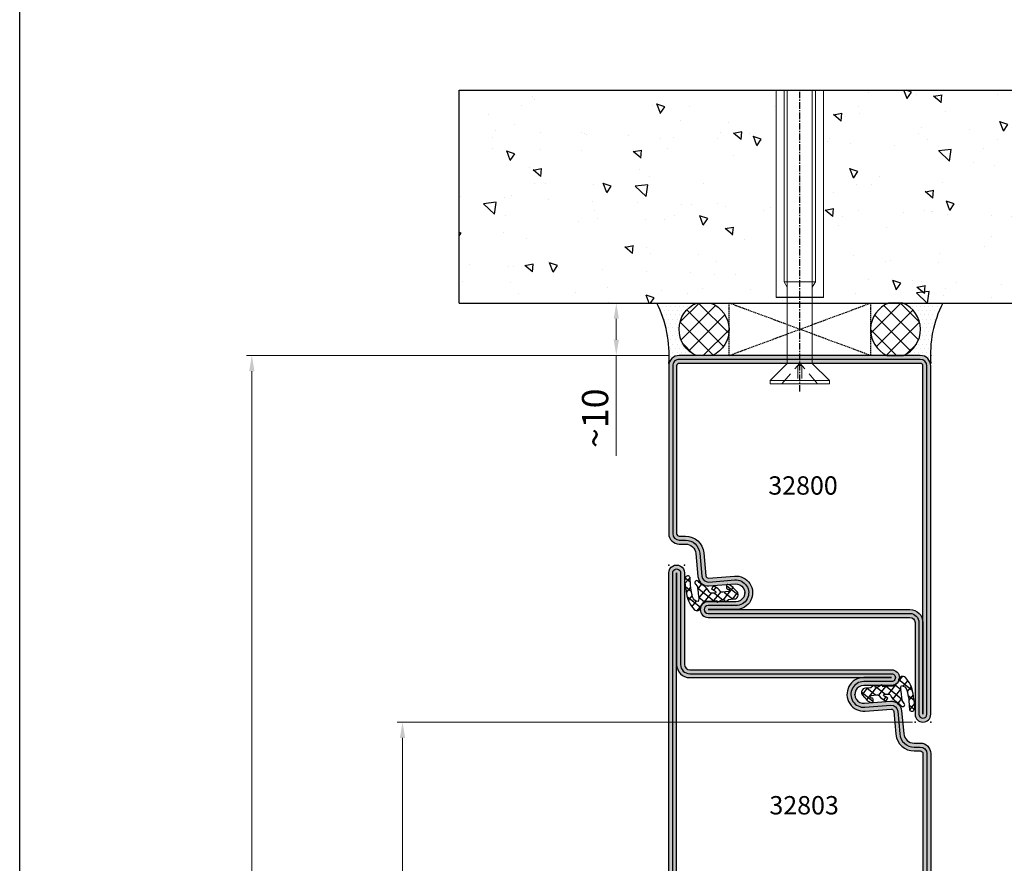
# Model space of a CAD drawing. Units: millimetres. Extents: x 1638 to 11937, y 1412 to 4679.
# Drawn here: x 4867 to 5055, y 3542 to 3703 of the extents above; entities that cross this region are included whole.
import ezdxf

# ---------------------------------------------------------------- set-up
doc = ezdxf.new("R2010")
doc.units = ezdxf.units.MM
for name, pattern in [('CENTER', [2, 1.25, -0.25, 0.25, -0.25]), ('HIDDEN', [0.375, 0.25, -0.125]), ('TRATTEGGIATA2', [3.75, 2.5, -1.25])]:
    doc.linetypes.add(name, pattern=pattern)
for name, color, linetype in [('BC_OX_COTES', 7, 'Continuous'), ('BC_OX_ENVIRONT_BETON', 7, 'Continuous'), ('BC_OX_ENVIRONT_MENBRANE', 58, 'Continuous'), ('BC_OX_ENVIRONT_SILICONE', 4, 'Continuous'), ('BC_OX_ENVIRONT_VIS1', 3, 'Continuous'), ('BC_OX_ENVIRONT_VIS3', 2, 'TRATTEGGIATA2'), ('BC_OX_ENVIRONT_VIS4', 1, 'Continuous'), ('BC_OX_TEXTE_NUMERO FORSTER', 140, 'Continuous'), ('CALE DE POSE', 211, 'HIDDEN'), ('HILFSPUNKTE', 14, 'Continuous'), ('PL_CONT', 210, 'Continuous'), ('PL_HATCH', 202, 'Continuous'), ('ST_CENT', 161, 'CENTER'), ('ST_CONT', 130, 'Continuous'), ('ST_HATCH', 170, 'Continuous')]:
    doc.layers.add(name, color=color, linetype=linetype)
doc.layers.add('IS_CENT', color=201, linetype='CENTER', lineweight=0)
doc.styles.add('BC_OX_05mm', font='arial.ttf', dxfattribs={"height": 5})
doc.styles.add('BC_OX_08mm', font='arial.ttf', dxfattribs={"height": 8})
doc.styles.add('BC_OX_Code Forster', font='arial.ttf', dxfattribs={"height": 3.5})
doc.dimstyles.new('MAL-ISO$0', dxfattribs={"dimtxt": 5, "dimasz": 3, "dimexe": 1, "dimexo": 2, "dimgap": 1.5, "dimtad": 1, "dimdec": 0, "dimtxsty": 'BC_OX_05mm', "dimcen": 0, "dimclrt": 5, "dimadec": 1, "dimazin": 2, "dimtp": 0.1, "dimtm": 0.1, "dimtfac": 0.71, "dimtdec": 0, "dimtmove": 0, "dimatfit": 3, "dimfxl": 1, "dimlwd": -1, "dimlwe": -1, "dimarcsym": 1})

# ---------------------------------------------------------------- blocks, each defined once
blk = doc.blocks.new('*D1130')
at = {"layer": 'BC_OX_COTES', "color": 7, "lineweight": 0, "transparency": 16777216}
for p, q in [((5037.298879230654, 3569.327564674753), (4938.985397475333, 3569.327564674753)), ((4939.985397475333, 3285.854743572707), (4939.985397475333, 3566.327564674753)), ((4917.185288193622, 3282.854743572707), (4940.985397475333, 3282.854743572707))]:
    blk.add_line(p, q, dxfattribs=at)
at = {"layer": 'BC_OX_COTES', "color": 7, "transparency": 16777216}
for points in [[(4939.485397475333, 3566.327564674753), (4940.485397475333, 3566.327564674753), (4939.985397475333, 3569.327564674753)], [(4939.485397475333, 3285.854743572707), (4940.485397475333, 3285.854743572707), (4939.985397475333, 3282.854743572707)]]:
    blk.add_solid(points, dxfattribs=at)
at = {"layer": 'Defpoints', "color": 0, "transparency": 16777216}
for p in [(4939.985397475333, 3569.327564674753), (5039.298879230654, 3569.327564674753), (4915.185288193622, 3282.854743572707)]:
    blk.add_point(p, dxfattribs=at)
at = {"layer": 'BC_OX_COTES', "color": 5, "transparency": 16777216, "insert": (4934.34897182731, 3411.793950502873), "char_height": 8, "attachment_point": 5, "rotation": 90, "style": 'BC_OX_08mm'}
blk.add_mtext('HPL = HAUTEUR PASSAGE LIBRE = HHT- 65', dxfattribs=at)
blk = doc.blocks.new('*D1131')
at = {"layer": 'BC_OX_COTES', "color": 7, "lineweight": 0, "transparency": 16777216}
for p, q in [((4990.798890113562, 3639.327571904112), (4910.227016140276, 3639.327571904112)), ((4911.227016140276, 3285.854743757236), (4911.227016140276, 3636.327571904112)), ((4912.919966325612, 3282.854743757236), (4912.227016140276, 3282.854743757236))]:
    blk.add_line(p, q, dxfattribs=at)
at = {"layer": 'BC_OX_COTES', "color": 7, "transparency": 16777216}
for points in [[(4910.727016140276, 3636.327571904112), (4911.727016140276, 3636.327571904112), (4911.227016140276, 3639.327571904112)], [(4910.727016140276, 3285.854743757236), (4911.727016140276, 3285.854743757236), (4911.227016140276, 3282.854743757236)]]:
    blk.add_solid(points, dxfattribs=at)
at = {"layer": 'Defpoints', "color": 0, "transparency": 16777216}
for p in [(4911.227016140276, 3639.327571904112), (4992.798890113562, 3639.327571904112), (4910.919966325612, 3282.854743757236)]:
    blk.add_point(p, dxfattribs=at)
at = {"layer": 'BC_OX_COTES', "color": 5, "transparency": 16777216, "insert": (4905.587861979293, 3438.260605003908), "char_height": 8, "attachment_point": 5, "rotation": 90, "style": 'BC_OX_08mm'}
blk.add_mtext('HHT = HAUTEUR HORS TOUT', dxfattribs=at)
blk = doc.blocks.new('*U1073')
at = {"lineweight": 0}
for p, q in [((0, 4.540036521428669), (-39.56401138304489, 4.540036521428559)), ((0, -4.45996347857133), (-39.56401138304489, -4.459963478571441))]:
    blk.add_line(p, q, dxfattribs=at)
blk.add_line((0, 4.540036521428669), (0, -4.45996347857133))
at = {"layer": 'BC_OX_ENVIRONT_VIS1', "lineweight": 0}
for p, q in [((15.82169539383005, 5.690036521428195), (12.5582603938293, 2.426601521427441)), ((15.82169539383005, -5.609963478572896), (15.82169539383005, 5.690036521428195)), ((16.47169539382969, 5.690036521428195), (15.82169539383005, 5.690036521428195)), ((16.47169539382969, -5.609963478572896), (16.47169539382969, 5.690036521428195)), ((-39.56401138304307, 3.040036521428559), (-2.977647188060644, 3.040036521428559)), ((-2.977647188060644, -2.959963478571441), (-2.977647188060644, 3.040036521428559)), ((-2.977647188060644, 3.040036521428559), (-1.977647188060644, 2.426601521427441)), ((-1.977647188060644, 2.426601521427441), (12.5582603938293, 2.426601521427441)), ((-39.56401138304307, -2.959963478571441), (-2.977647188060644, -2.959963478571441)), ((-2.977647188060644, -2.959963478571441), (-1.977647188060644, -2.346528478572142)), ((-1.977647188060644, -2.346528478572142), (12.5582603938293, -2.346528478572142)), ((15.82169539383005, -5.609963478572896), (12.5582603938293, -2.346528478572142)), ((15.82169539383005, -5.609963478572896), (16.47169539382969, -5.609963478572896))]:
    blk.add_line(p, q, dxfattribs=at)
at = {"layer": 'BC_OX_ENVIRONT_VIS3', "lineweight": 0}
for p, q in [((16.47169539382969, 3.440036521428195), (12.51162883808877, 0.04003652142855874)), ((16.47169539382969, -3.359963478572896), (12.51162883808877, 0.04003652142855874)), ((12.97169539382969, -0.3549634785718778), (12.97169539382969, 0.4350365214271763)), ((12.97169539382969, 0.4350365214271763), (16.47169539382969, 0.4350365214271763)), ((12.97169539382969, -0.3549634785718778), (16.47169539382969, -0.3549634785718778))]:
    blk.add_line(p, q, dxfattribs=at)
at = {"layer": 'BC_OX_ENVIRONT_VIS4', "lineweight": 0}
for p, q in [((-2.977647188060644, 2.426601521427441), (-39.56401138304307, 2.426601521427441)), ((-1.977647188060644, 2.426601521427441), (-2.977647188060644, 2.426601521427441)), ((-2.977647188060644, -2.346528478572142), (-39.56401138304307, -2.346528478572142)), ((-1.977647188060644, -2.346528478572142), (-2.977647188060644, -2.346528478572142))]:
    blk.add_line(p, q, dxfattribs=at)
at = {"layer": 'ST_CENT'}
blk.add_line((17.9437830270553, 0.04003652142859249), (-39.56401138304489, 0.04003652142901348), dxfattribs=at)
blk = doc.blocks.new('*D1132')
at = {"layer": 'BC_OX_COTES', "color": 7, "lineweight": 0, "transparency": 16777216}
for p, q in [((4986.456935706387, 3649.327559961786), (4979.785773772444, 3649.327559961786)), ((4980.785773772444, 3646.327559961786), (4980.785773772444, 3642.327566660366)), ((4990.798889880357, 3639.327566660366), (4979.785773772444, 3639.327566660366)), ((4980.785773772444, 3639.327566660366), (4980.785773772444, 3620.196037876718))]:
    blk.add_line(p, q, dxfattribs=at)
at = {"layer": 'BC_OX_COTES', "color": 7, "transparency": 16777216}
for points in [[(4980.285773772444, 3646.327559961786), (4981.285773772444, 3646.327559961786), (4980.785773772444, 3649.327559961786)], [(4980.285773772444, 3642.327566660366), (4981.285773772444, 3642.327566660366), (4980.785773772444, 3639.327566660366)]]:
    blk.add_solid(points, dxfattribs=at)
at = {"layer": 'Defpoints', "color": 0, "transparency": 16777216}
for p in [(4988.456935706387, 3649.327559961786), (4980.785773772444, 3639.327566660366), (4992.798889880357, 3639.327566660366)]:
    blk.add_point(p, dxfattribs=at)
at = {"layer": 'BC_OX_COTES', "color": 5, "transparency": 16777216, "insert": (4976.732908833835, 3627.345864615161), "char_height": 5, "attachment_point": 5, "rotation": 90, "style": 'BC_OX_05mm'}
blk.add_mtext('{\\fSymbol|b0|i0|c2|p16;~}10', dxfattribs=at)
blk = doc.blocks.new('OX_ANONYM_2B')
at = {"layer": 'PL_HATCH'}
for p, q in [((1.191724350449221, 11.31812469413225), (0.2719941315850463, 10.18235246207752)), ((1.749771145584916, 11.41186653275025), (2.938280765562453, 10.44943041919379)), ((2.855807468558098, 11.35504622900939), (2.076876171223617, 10.39314618479492)), ((-0.6900034533954766, 11.01243435570501), (-2.831454031625938, 8.367963125787867)), ((-2.674070859219697, 10.09166920756539), (-1.608451337459925, 9.228747533383398)), ((-1.480400883741936, 10.75923896920358), (-0.5561310066993883, 10.0107799804114)), ((0.06265447904561938, 11.1438820227666), (1.09729946817221, 10.30604303054668)), ((2.107326468203709, 9.48813929282531), (2.246960409768405, 9.375065956454137)), ((-3.418856910922713, 9.060600411696498), (-2.483147283029737, 8.30287769532191)), ((-1.818941868683169, 7.765014756022396), (-0.06796507917719907, 6.347101709385413)), ((-0.8585033977466026, 8.786304277635963), (-1.760371057277496, 7.672590469310393)), ((0.9475836296577, 8.998586036318926), (-1.505229924279334, 5.969613553051431)), ((-1.036231990251139, 8.765373442528471), (0.8204570396861612, 7.261856311476919)), ((0.7199977106085669, 8.977391320833789), (1.608533015230734, 8.257869618220695)), ((-1.498828500719284, 5.871607413148638), (0.1766328977044225, 4.514845524470559)), ((-0.05365098219010633, 5.744114285210088), (-1.387206735021863, 4.097310077957189)), ((0.4770110278170563, 5.905788759468692), (1.017279511496781, 5.468287967746363)), ((-1.570278150346581, 3.87123570772988), (-1.701218080378482, 3.709538360456548)), ((-1.391944754272444, 4.150870013183578), (1.0082545007253, 2.207226979999859)), ((0.1184969750993758, 3.938649332256688), (-1.207139084639508, 2.301625131484826)), ((-1.21378723654054, 2.372416251246307), (0.01909088925704339, 1.374051230100036)), ((1.392989959859278, 3.494467119247076), (-0.4116784884800495, 1.265887183904312)), ((1.451637506726669, 3.482367149834289), (1.543193551714452, 3.408226526460709))]:
    blk.add_line(p, q, dxfattribs=at)
blk = doc.blocks.new('905306')
at = {"layer": 'HILFSPUNKTE'}
blk.add_point((0, 0), dxfattribs=at)
at = {"layer": 'PL_CONT'}
blk.add_lwpolyline([(0.6941949001881795, 3.105846298427018, -0.8629007143878203), (0.2175866896493552, 3.161280590121933), (0.08955289837514968, 4.165718515143844, -0.2132401195289543), (0.2983164202648929, 4.670145827405022, 0.1262177445143787), (1.168246257904897, 5.756754265983496, 0.3637085096533637), (1.120552170753008, 6.078613901392274), (0.6906570330886304, 6.319743214286632, -0.05160442679508761), (0.2530119840731118, 5.56357228139467, -0.7924817956328003), (-0.05284780342125472, 5.710280037936293), (-0.06837049495722525, 6.364180021564678, -0.2924604600265326), (0.1637565156452858, 6.800062659764329, 0.110006736407306), (1.367970141582244, 7.862940259090557, -0.1021055046391847), (2.222005170145774, 8.915580965595005, 0.9297405946909817), (1.731302167271554, 9.440931636877103), (1.183648078913333, 9.020570343867703), (-0.6276922288351692, 8.851883095421215, -0.2079587787941715), (-1.674371041079493, 8.895662269717718, -0.3331761530990023), (-0.8069610188983596, 9.949191895200101, -0.06000848383429923), (2.781931521839994, 10.41633206098088, 0.7466291882066124), (3.004546500384322, 11.2811980034823, 0.1551345447557266), (2.094967308029887, 11.47239079851851, -0.008891735090199405), (-0.1583714880044162, 11.11217682777442, 0.1574102523479319), (-3.207344519768775, 9.644654586256607, 0.5920377476361203), (-2.804092876633849, 8.36197743658743), (-2.390580247480599, 8.285832164990055, -0.2018242348327201), (-1.590232615244645, 7.271009335532455), (-1.464488162968195, 5.34585499036389), (-1.636900918242919, 5.334535004068734, 0.6416024187720805), (-1.748684150887044, 5.046203925872391), (-1.425449286239473, 4.529614899395568), (-1.368112699657956, 3.881465598818032), (-1.522598407589133, 3.883020951301731, 0.6273194578068341), (-1.642019387731285, 3.531225500844215), (-1.27988232044844, 3.076212594983517), (-1.180669275559485, 2.019768240647217, 0.6301628853179727), (0.1518829714918652, 1.471047759586433), (0.5667656939537196, 1.859650943237128, -0.07414142327721686), (1.037086296492227, 2.223693857491199, 0.1395254920806196), (1.561848352605161, 3.241546990697628, 0.5326773159675634), (1.377626280935253, 3.494516752908361), (1.047159301645042, 3.515350862790719, 0.4519029587956711), (0.7179809823627608, 3.268189734102108, -0.06136721980970648), (0.6935077423798113, 3.10334457245564)], format="xyb", dxfattribs=at)
at = {"color": 7, "linetype": 'Continuous'}
blk.add_blockref('OX_ANONYM_2B', (0, 0), dxfattribs=at)
blk = doc.blocks.new('32800')
h = blk.add_hatch(color=5)
edge = h.paths.add_edge_path()
edge.add_arc((-7.561308149716266, -8.001873172780297), 1.999999999999957, 5.360746756149765, 93.20279751389538)
edge.add_line((-7.673048658964206, -6.004997097859061), (-12.65401608891551, -6.393720371756942))
edge.add_arc((-12.79999999999922, -4.699999999999958), 1.699999999999973, 90.00000000003831, 274.92622125658454, ccw=False)
edge.add_line((-12.80000000000035, -2.999999999999986), (-7.500000000000057, -2.999999999999986))
edge.add_arc((-7.500000000000057, -1.499999999999986), 1.5, 270, 450)
edge.add_line((-7.500000000000057, 1.4210854715202e-14), (-46.00000000000004, 1.4210854715202e-14))
edge.add_arc((-46.00000000000004, 1.000000000000014), 1, 180, 270, ccw=False)
edge.add_line((-47.00000000000004, 1.000000000000014), (-47.00000000000004, 18.50000000000001))
edge.add_arc((-48.50000000000004, 18.50000000000001), 1.5, 0, 180)
edge.add_line((-50.00000000000004, 18.50000000000001), (-50.00000000000011, -47.99999999999999))
edge.add_arc((-48.00000000000011, -47.99999999999999), 2, 180, 270)
edge.add_line((-48.00000000000011, -49.99999999999999), (-2, -50))
edge.add_arc((-2, -48), 2, 270, 360)
edge.add_line((0, -48), (-5.684341886080801e-14, -15.99999999999999))
edge.add_arc((-2.000000000000057, -15.99999999999999), 2, 0, 90)
edge.add_line((-2.000000000000057, -13.99999999999999), (-3.176435158766878, -13.99999999999999))
edge.add_arc((-3.176435158766865, -11.99999999999997), 2.000000000000014, 185.2584481080189, 269.9999999999996, ccw=False)
edge.add_line((-5.168018008933473, -12.18329689283318), (-5.570055740897089, -7.815020705920332))
edge = h.paths.add_edge_path(flags=16)
edge.add_arc((-7.561308149716244, -8.001873172780373), 0.5000000000000787, 5.360746756157083, 93.20279751390159)
edge.add_line((-7.589243277028288, -7.502654154049978), (-12.52520675560578, -7.888179523307187))
edge.add_arc((-12.79999999999865, -4.69999999999993), 3.199999999999945, 90.00000000003871, 274.9262212565848, ccw=False)
edge.add_line((-12.80000000000081, -1.499999999999986), (-7.500000000000057, -1.499999999999986))
edge.add_line((-7.500000000000057, -1.499999999999986), (-46.00000000000005, -1.499999999999986))
edge.add_arc((-46.00000000000004, 1.000000000000011), 2.499999999999996, 179.9999999999999, 269.9999999999999, ccw=False)
edge.add_line((-48.50000000000004, 1.000000000000014), (-48.50000000000004, 18.50000000000001))
edge.add_line((-48.50000000000004, 18.50000000000001), (-48.50000000000011, -47.99999999999999))
edge.add_arc((-48.00000000000011, -47.99999999999999), 0.5, 180, 270)
edge.add_line((-48.00000000000011, -48.49999999999999), (-2.000000000000057, -48.5))
edge.add_arc((-2.000000000000057, -48), 0.5, 270, 360)
edge.add_line((-1.500000000000057, -48), (-1.500000000000057, -16.00000000000004))
edge.add_arc((-2.000000000000057, -16.00000000000004), 0.5, 0, 90)
edge.add_line((-2.000000000000057, -15.50000000000004), (-3.176432757793862, -15.49999999999999))
edge.add_arc((-3.176432757793848, -11.99999999999999), 3.5, 185.2584481080188, 269.9999999999998, ccw=False)
edge.add_line((-6.661702745585387, -12.3207695624581), (-7.063495047511367, -7.95516005606531))
at = {"layer": 'HILFSPUNKTE'}
for p in [(-50.00000000000004, 20.00000000000001), (-47.00000000000004, 20.00000000000001), (0, -10), (-50.00000000000011, -49.99999999999999), (0, -50)]:
    blk.add_point(p, dxfattribs=at)
at = {"layer": 'ST_CONT'}
for points in [[(-5.570055740897089, -7.815020705920332, 0.4032247648994256), (-7.673048658964206, -6.004997097859061), (-12.65401608891551, -6.393720371756942, -1.043940648538737), (-12.80000000000035, -2.999999999999986), (-7.500000000000057, -2.999999999999986, 0.9999999999999999), (-7.500000000000057, 1.4210854715202e-14), (-46.00000000000004, 1.4210854715202e-14, -0.414213562373095), (-47.00000000000004, 1.000000000000014), (-47.00000000000004, 18.50000000000001, 0.9999999999999999), (-50.00000000000004, 18.50000000000001), (-50.00000000000011, -47.99999999999999, 0.414213562373095), (-48.00000000000011, -49.99999999999999), (-2, -50, 0.414213562373095), (0, -48), (-5.684341886080801e-14, -15.99999999999999, 0.414213562373095), (-2.000000000000057, -13.99999999999999), (-3.176435158766878, -13.99999999999999, -0.3875810705703772), (-5.168018008933473, -12.18329689283318)], [(-7.063495047511367, -7.95516005606531, 0.4032247648994197), (-7.589243277028288, -7.502654154049978), (-12.52520675560578, -7.888179523307187, -1.043940648538736), (-12.80000000000081, -1.499999999999986), (-7.500000000000057, -1.499999999999986), (-46.00000000000005, -1.499999999999986, -0.414213562373095), (-48.50000000000004, 1.000000000000014), (-48.50000000000004, 18.50000000000001), (-48.50000000000011, -47.99999999999999, 0.414213562373095), (-48.00000000000011, -48.49999999999999), (-2.000000000000057, -48.5, 0.414213562373095), (-1.500000000000057, -48), (-1.500000000000057, -16.00000000000004, 0.414213562373095), (-2.000000000000057, -15.50000000000004), (-3.176432757793862, -15.49999999999999, -0.3875810705703787), (-6.661702745585387, -12.3207695624581)]]:
    blk.add_lwpolyline(points, format="xyb", close=True, dxfattribs=at)
at = {"layer": 'ST_HATCH', "ltscale": 8}
blk.add_lwpolyline([(-6.316830769944602, -7.884501748503439, 0.4013956418720486), (-7.623875855098845, -6.753440041914629), (-12.59291156534636, -7.141232143864087, -1.043234586628754), (-12.80000000000035, -2.249999999999986), (-7.500000000000057, -2.249999999999986, 1), (-7.500000000000057, -0.7499999999999858), (-46.00000000000005, -0.7499999999999858, -0.414213562373095), (-47.75000000000004, 1.000000000000014), (-47.75000000000004, 18.50000000000001, 1), (-49.25000000000004, 18.50000000000001), (-49.25000000000011, -47.99999999999999, 0.4142135623730959), (-48.00000000000011, -49.24999999999999), (-2, -49.25, 0.4142135623730976), (-0.75, -48), (-0.7500000000000568, -15.99999999999999, 0.4142135623730818), (-2, -14.74999999999999), (-3.176435158766935, -14.74999999999993, -0.3875810705703667), (-5.914861577745967, -12.2520332276457)], format="xyb", close=True, dxfattribs=at)
at = {"layer": 'IS_CENT', "rotation": 270}
blk.add_blockref('905306', (-14.49999999999919, -4.699999999999946), dxfattribs=at)
blk = doc.blocks.new('32803')
h = blk.add_hatch(color=5)
edge = h.paths.add_edge_path()
edge.add_arc((-48.50000000000001, -68.49999999999999), 1.5, -180, 0, ccw=False)
edge.add_line((-50.00000000000001, -68.49999999999999), (-49.99999999999999, 18.50000000000001))
edge.add_arc((-48.49999999999999, 18.50000000000001), 1.5, 0, 180, ccw=False)
edge.add_line((-46.99999999999999, 18.50000000000001), (-47, 1.000000000000014))
edge.add_arc((-46, 1.000000000000014), 1, 180, 270)
edge.add_line((-46, 1.4210854715202e-14), (-7.5, 7.105427357601002e-15))
edge.add_arc((-7.5, -1.499999999999993), 1.5, -90, 90, ccw=False)
edge.add_line((-7.5, -2.999999999999993), (-12.8000000000003, -2.999999999999993))
edge.add_arc((-12.79999999999916, -4.699999999999937), 1.699999999999944, 90.00000000003831, 274.9262212565846)
edge.add_line((-12.65401608891545, -6.393720371756892), (-7.673048658964149, -6.004997097859125))
edge.add_arc((-7.561308149716179, -8.001873172780332), 1.999999999999931, 5.360746756150718, 93.20279751389631, ccw=False)
edge.add_line((-5.570055740897033, -7.81502070592034), (-5.168018008933359, -12.18329689283325))
edge.add_arc((-3.176435158766822, -12.00000000000005), 1.999999999999943, 185.2584481080187, 270)
edge.add_line((-3.176435158766822, -13.99999999999999), (-2, -13.99999999999999))
edge.add_arc((-2, -15.99999999999999), 2, 0, 90, ccw=False)
edge.add_line((0, -15.99999999999999), (0, -48))
edge.add_arc((-2, -48), 2, -90, 0, ccw=False)
edge.add_line((-2, -50), (-45.99999999999995, -49.99999999999999))
edge.add_arc((-45.99999999999995, -50.99999999999999), 1, 90, 180)
edge.add_line((-46.99999999999995, -50.99999999999999), (-47.00000000000001, -68.49999999999999))
edge = h.paths.add_edge_path(flags=16)
edge.add_line((-48.49999999999999, 18.50000000000001), (-48.5, 1.000000000000014))
edge.add_arc((-46, 1.000000000000014), 2.5, 180, 270)
edge.add_line((-46, -1.499999999999986), (-7.5, -1.499999999999993))
edge.add_line((-7.5, -1.499999999999993), (-12.80000000000075, -1.499999999999993))
edge.add_arc((-12.7999999999987, -4.699999999999914), 3.199999999999921, 90.00000000003662, 274.9262212565869)
edge.add_line((-12.52520675560572, -7.888179523307137), (-7.589243277028231, -7.502654154049985))
edge.add_arc((-7.561308149716188, -8.001873172780382), 0.5000000000000804, 5.360746756157198, 93.20279751390137, ccw=False)
edge.add_line((-7.06349504751131, -7.955160056065317), (-6.66170274558533, -12.3207695624581))
edge.add_arc((-3.176432757793798, -12), 3.499999999999993, 185.2584481080187, 269.9999999999999)
edge.add_line((-3.176432757793805, -15.49999999999999), (-2, -15.49999999999999))
edge.add_arc((-2, -15.99999999999999), 0.5, -6.480149750132114e-12, 90, ccw=False)
edge.add_line((-1.5, -16.00000000000005), (-1.5, -48))
edge.add_arc((-2, -48), 0.5, -90, 0, ccw=False)
edge.add_line((-2, -48.5), (-46.00000000000006, -48.49999999999999))
edge.add_arc((-46.00000000000006, -50.99999999999999), 2.5, 90, 180)
edge.add_line((-48.50000000000006, -50.99999999999999), (-48.50000000000001, -68.49999999999999))
edge.add_line((-48.50000000000001, -68.49999999999999), (-48.49999999999999, 18.50000000000001))
at = {"layer": 'HILFSPUNKTE'}
for p in [(-49.99999999999999, 20.00000000000001), (-46.99999999999999, 20.00000000000001), (0, -10), (0, -50), (-50.00000000000001, -69.99999999999999), (-47.00000000000001, -69.99999999999999)]:
    blk.add_point(p, dxfattribs=at)
at = {"layer": 'ST_CONT'}
for points in [[(-47.00000000000001, -68.49999999999999, -0.9999999999999999), (-50.00000000000001, -68.49999999999999), (-49.99999999999999, 18.50000000000001, -0.9999999999999999), (-46.99999999999999, 18.50000000000001), (-47, 1.000000000000014, 0.414213562373095), (-46, 1.4210854715202e-14), (-7.5, 7.105427357601002e-15, -0.9999999999999999), (-7.5, -2.999999999999993), (-12.8000000000003, -2.999999999999993, 1.043940648538737), (-12.65401608891545, -6.393720371756892), (-7.673048658964149, -6.004997097859125, -0.4032247648994258), (-5.570055740897033, -7.81502070592034), (-5.168018008933359, -12.18329689283325, 0.3875810705703802), (-3.176435158766822, -13.99999999999999), (-2, -13.99999999999999, -0.414213562373095), (0, -15.99999999999999), (0, -48, -0.414213562373095), (-2, -50), (-45.99999999999995, -49.99999999999999, 0.414213562373095), (-46.99999999999995, -50.99999999999999)], [(-48.49999999999999, 18.50000000000001), (-48.5, 1.000000000000014, 0.414213562373095), (-46, -1.499999999999986), (-7.5, -1.499999999999993), (-12.80000000000075, -1.499999999999993, 1.043940648538773), (-12.52520675560572, -7.888179523307137), (-7.589243277028231, -7.502654154049985, -0.4032247648994191), (-7.06349504751131, -7.955160056065317), (-6.66170274558533, -12.3207695624581, 0.3875810705703797), (-3.176432757793805, -15.49999999999999), (-2, -15.49999999999999, -0.4142135623731283), (-1.5, -16.00000000000005), (-1.5, -48, -0.414213562373095), (-2, -48.5), (-46.00000000000006, -48.49999999999999, 0.414213562373095), (-48.50000000000006, -50.99999999999999), (-48.50000000000001, -68.49999999999999)]]:
    blk.add_lwpolyline(points, format="xyb", close=True, dxfattribs=at)
at = {"layer": 'ST_HATCH', "ltscale": 7}
blk.add_lwpolyline([(-47.75000000000001, -68.49999999999999, -1), (-49.25000000000001, -68.49999999999999), (-49.24999999999999, 18.50000000000001, -1), (-47.74999999999999, 18.50000000000001), (-47.75, 1.000000000000014, 0.414213562373095), (-46, -0.7499999999999858), (-7.5, -0.7499999999999929, -1.00000013765104), (-7.5, -2.249999999999993), (-12.80000000000081, -2.249999999999993, 1.043234586628007), (-12.59291156534937, -7.141232143864265), (-7.623875855098731, -6.75344004191458, -0.4013956418743084), (-6.316830769943635, -7.884501748513223), (-5.914861577745853, -12.2520332276457, 0.3875810705703819), (-3.176435158766822, -14.74999999999999), (-2, -14.74999999999999, -0.4142135623730951), (-0.75, -15.99999999999999), (-0.75, -48, -0.4142135623730951), (-2, -49.25), (-45.99999999999995, -49.24999999999999, 0.414213562373095), (-47.74999999999995, -50.99999999999999)], format="xyb", close=True, dxfattribs=at)
at = {"layer": 'IS_CENT', "rotation": 270}
blk.add_blockref('905306', (-14.49999999999909, -4.699999999999925), dxfattribs=at)

msp = doc.modelspace()

# ---------------------------------------------------------------- hatches: boundary and pattern name
at = {"layer": 'BC_OX_ENVIRONT_BETON', "linetype": 'Continuous'}
h = msp.add_hatch(dxfattribs=at)
h.set_pattern_fill('AR-CONC', color=256, scale=0.1, angle=89.99999999999999, style=0)
h.set_pattern_definition([(140, (-1517.093004738191, -175.292201906942), (1.593908553890314, 18.2184668996004), [1.905, -20.955]), (85.00000000000001, (-1517.093004738191, -175.292201906942), (-19.105664288218, -3.524282597566694), [1.524, -16.764]), (190.451, (-1516.960179738191, -173.774001906942), (-17.51166878202918, 14.69425016659593), [1.619, -17.809]), (136.1842, (-1522.173004738191, -175.292201906942), (4.204232793272723, 27.10790408921299), [2.857499999999998, -31.43249999999999]), (186.6356, (-1521.822654738191, -173.0332119069421), (-24.74255558900492, 23.74042344662372), [2.4285, -26.7135]), (81.18400000000004, (-1522.173004738191, -175.292201906942), (-24.74251178605976, 23.7404605813934), [2.286, -25.146]), (111, (-1520.903004738191, -172.752201906942), (10.22655185167625, 15.16148798353833), [1.905, -20.955]), (56.00000000000004, (-1520.903004738191, -172.752201906942), (-18.41879661223193, 6.180202834764713), [1.524, -16.764]), (161.4514, (-1520.050794738191, -171.4887519069421), (-8.19228577160574, 21.34164907701245), [1.619, -17.809]), (127.5, (-1517.093004738191, -175.292201906942), (-8.455503887315311, 0.3088603250591841), [0, -16.5608, 0, -17.018, 0, -16.8275]), (97.49999999999994, (-1517.093004738191, -175.292201906942), (-10.01805748181195, 6.681966251030578), [0, -9.7028, 0, -16.1798, 0, -6.413500000000001]), (57.49999999999999, (-1517.093004738191, -180.9564019069421), (0.5728743992673483, 13.55905951668714), [0, -6.350000000000001, 0, -19.812, 0, -26.289]), (47.49999999999997, (-1517.093004738191, -183.4964019069421), (-2.542649103333299, 14.81291813860181), [0, -8.255, 0, -13.1572, 0, -18.669])])
h.paths.add_polyline_path([(5011.298889880355, 3689.949820669513), (4950.798897256559, 3689.949820669513), (4950.817102831702, 3649.327559961786), (5002.301420957266, 3649.327559961786), (5002.301420957266, 3649.32756666036), (5013.412324880354, 3649.327566660362), (5013.412324880354, 3650.385827054195), (5011.298889880357, 3650.385827054195)])
h.paths.add_polyline_path([(5117.787283815484, 3689.949820669513), (5020.298889880355, 3689.949820669513), (5020.298889880357, 3650.385827054195), (5018.185454880354, 3650.385827054195), (5018.185454880354, 3649.327566660363), (5029.297131427263, 3649.327566660366), (5083.789428580488, 3649.327564245314), (5083.789428580488, 3649.32756666036), (5119.900718815484, 3649.327566660364), (5119.900718815484, 3650.385827054195), (5117.787283815484, 3650.385827054195)])
h.paths.add_polyline_path([(5180.423065622593, 3689.949820669513), (5126.787283815484, 3689.949820669513), (5126.787283815484, 3650.385827054195), (5124.673848815482, 3650.385827054195), (5124.673848815482, 3649.327566660364), (5160.785139050485, 3649.327566660366), (5180.441271197736, 3649.32755996179)])
at = {"layer": 'BC_OX_ENVIRONT_MENBRANE', "linetype": 'ByBlock', "lineweight": -2}
h = msp.add_hatch(dxfattribs=at)
h.set_pattern_fill('NET', color=256, scale=0.8, angle=44.99999999999999, style=0)
h.set_pattern_definition([(314.9999999999938, (-1122.599087791822, 5662.65075845691), (-1.796051224214026, -1.796051224213636), []), (224.9999999999938, (-1122.599087791822, 5662.65075845691), (-1.796051224213636, 1.796051224214026), [])])
h.paths.add_polyline_path([(4998.837518109104, 3649.32756027414), (4996.12921986224, 3649.32756027414, 0.6620588706676742), (4996.015041594569, 3639.327568241104), (4999.155427645949, 3639.327567752869, 0.6602862297516114)])
h = msp.add_hatch(dxfattribs=at)
h.set_pattern_fill('NET', color=256, scale=0.8, angle=44.99999999999999, style=0)
h.set_pattern_definition([(224.9999999999999, (11154.19686755275, 5662.650758456242), (1.79605122421383, -1.796051224213831), []), (315, (11154.19686755275, 5662.650758456242), (1.796051224213831, 1.79605122421383), [])])
h.paths.add_polyline_path([(5032.442352114759, 3639.327567752869), (5035.582738166141, 3639.327568241106, 0.6620588706676743), (5035.46855989847, 3649.32756027414), (5032.760261651606, 3649.32756027414, 0.6602862297516117)])
at = {"layer": 'BC_OX_ENVIRONT_SILICONE'}
h = msp.add_hatch(dxfattribs=at)
h.set_pattern_fill('DOTS', color=4, scale=0.5, angle=-1.272221872585407e-14, style=0)
h.set_pattern_definition([(180, (8100.31670457227, 6323.592585828565), (-0.3968749999999137, 0.7937500000000431), [0, -0.79375])])
h.paths.add_polyline_path([(4990.813225410843, 3638.034445142799, 0.1328890195078245), (4988.526926225845, 3649.327559961786), (4996.129219101852, 3649.327559961785, 0.6620588260488505), (4996.015041730204, 3639.327568181734), (4992.298891206022, 3639.327568759485, 0.3742460053499426)])
h = msp.add_hatch(dxfattribs=at)
h.set_pattern_fill('DOTS', color=4, scale=0.5, angle=-1.272221872585407e-14, style=0)
h.set_pattern_definition([(360, (1931.281075188732, 6323.592585828903), (0.3968750000000002, 0.7937499999999998), [0, -0.79375])])
h.paths.add_polyline_path([(5040.784554349863, 3638.034445142799, -0.1328890195078245), (5043.070853534865, 3649.327559961785), (5035.468560658858, 3649.327559961785, -0.6620588260488505), (5035.582738030506, 3639.327568181734), (5039.298888554688, 3639.327568759485, -0.3742460053499426)])

# ---------------------------------------------------------------- linework, layer by layer
msp.add_lwpolyline([(4866.925079953752, 4035.460666348956), (5534.293472474748, 4035.460666348956), (5534.293472474748, 3226.96001839941), (4866.925079953752, 3226.96001839941)], close=True)
at = {"layer": 'BC_OX_ENVIRONT_BETON', "linetype": 'Continuous'}
for p, q in [((4950.798882514068, 3689.949820669513), (5180.423058248344, 3689.949820669513)), ((4950.798889880357, 3689.94983843724), (5180.423065614629, 3689.94983843724)), ((4950.798889880357, 3689.949834060411), (5180.423065614629, 3689.949834060411)), ((4950.817102831702, 3649.327559961786), (4950.798897246642, 3689.949842797214)), ((4950.817102831702, 3649.327559961786), (5180.441278565974, 3649.327559961786))]:
    msp.add_line(p, q, dxfattribs=at)
at = {"layer": 'BC_OX_ENVIRONT_MENBRANE', "linetype": 'ByBlock', "lineweight": -2}
for points in [[(4998.837518109104, 3649.32756027414, -0.6602862297516114), (4999.155427645949, 3639.327567752869), (4996.015041594569, 3639.327568241104, -0.6620588706676743), (4996.12921986224, 3649.32756027414)], [(5032.760261651606, 3649.32756027414, 0.6602862297516114), (5032.442352114759, 3639.327567752869), (5035.582738166141, 3639.327568241106, 0.6620588706676743), (5035.46855989847, 3649.32756027414)]]:
    msp.add_lwpolyline(points, format="xyb", close=True, dxfattribs=at)
at = {"layer": 'BC_OX_ENVIRONT_SILICONE', "color": 4}
for centre, start, end in [((4968.799871126387, 3639.4558146619), 355.7670019660827, 26.58414227556943), ((5062.797908634323, 3639.455814661898), 153.4158577244306, 184.2329980339173)]:
    msp.add_arc(centre, 22.05919441327919, start, end, dxfattribs=at)
at = {"layer": 'CALE DE POSE'}
for p, q in [((5002.301420957262, 3639.327559898078), (5029.297131427263, 3649.327566660366)), ((5029.297131427263, 3639.327566660366), (5002.301420957262, 3649.32756666036))]:
    msp.add_line(p, q, dxfattribs=at)
msp.add_lwpolyline([(5002.301420957262, 3639.327566660362), (5002.301420957266, 3649.32756666036), (5029.297131427263, 3649.327566660366), (5029.297131427263, 3639.327566660366), (5002.301420957262, 3639.327566660369)], dxfattribs=at)
at = {"layer": 'HILFSPUNKTE', "color": 0, "linetype": 'Continuous', "lineweight": 0}
msp.add_point((5017.801802691037, 3639.327609030037), dxfattribs=at)
at = {"layer": 'HILFSPUNKTE', "linetype": 'Continuous', "lineweight": 0}
msp.add_point((5017.801802691037, 3639.327609030037), dxfattribs=at)

# ---------------------------------------------------------------- block references
at = {"rotation": 270}
msp.add_blockref('*U1073', (5015.758853358927, 3650.385827054195), dxfattribs=at)
at = {"layer": 'ST_HATCH', "linetype": 'Continuous', "rotation": 179.9999910922195}
msp.add_blockref('32800', (4990.798882340056, 3589.327572215054), dxfattribs=at)
at = {"layer": 'ST_HATCH', "linetype": 'Continuous', "xscale": -1, "yscale": -1, "rotation": 179.9999910922195}
msp.add_blockref('32803', (5040.798882340056, 3579.327572215054), dxfattribs=at)

# ---------------------------------------------------------------- texts
at = {"layer": 'BC_OX_TEXTE_NUMERO FORSTER', "char_height": 3.5, "width": 27.68202274106886, "attachment_point": 5, "style": 'BC_OX_Code Forster'}
for s, insert in [('32800', (5016.416072953151, 3614.05674491769)), ('32803', (5016.626778452396, 3553.009839156355))]:
    msp.add_mtext(s, dxfattribs=dict(at, insert=insert))

# ---------------------------------------------------------------- dimensions: what is measured, and where the dimension line sits
at = {"layer": 'BC_OX_COTES', "color": 0}
for base, p1, p2, text, override, picture, middle in [((4980.785773772444, 3639.327566660366), (4988.456935706387, 3649.327559961786), (4992.798889880357, 3639.327566660366), '{\\fSymbol|b0|i0|c2|p16;~}10', {"dimtxt": 6, "dimclrd": 7, "dimclre": 7, "dimclrt": 5, "dimlwd": 0, "dimlwe": 0}, '*D1132', (4980.785773772443, 3627.345864615161)), ((4911.227016140276, 3639.327571904112), (4910.919966325612, 3282.854743757236), (4992.798890113562, 3639.327571904112), 'HHT = HAUTEUR HORS TOUT', {"dimtxt": 6, "dimtxsty": 'BC_OX_08mm', "dimclrd": 7, "dimclre": 7, "dimclrt": 5, "dimlwd": 0, "dimlwe": 0}, '*D1131', (4911.227016140275, 3438.260605003908)), ((4939.985397475333, 3569.327564674753), (4915.185288193622, 3282.854743572707), (5039.298879230654, 3569.327564674753), 'HPL = HAUTEUR PASSAGE LIBRE = HHT- 65', {"dimtxt": 6, "dimtxsty": 'BC_OX_08mm', "dimclrd": 7, "dimclre": 7, "dimclrt": 5, "dimlwd": 0, "dimlwe": 0}, '*D1130', (4939.985397475332, 3411.793950502873))]:
    dim = msp.add_linear_dim(base=base, p1=p1, p2=p2, angle=90, text=text, dimstyle='MAL-ISO$0', override=override, dxfattribs=at)
    dim.commit()
    dim.dimension.update_dxf_attribs({"geometry": picture, "text_midpoint": middle, "dimtype": 160})

doc.saveas('drawing.dxf')
